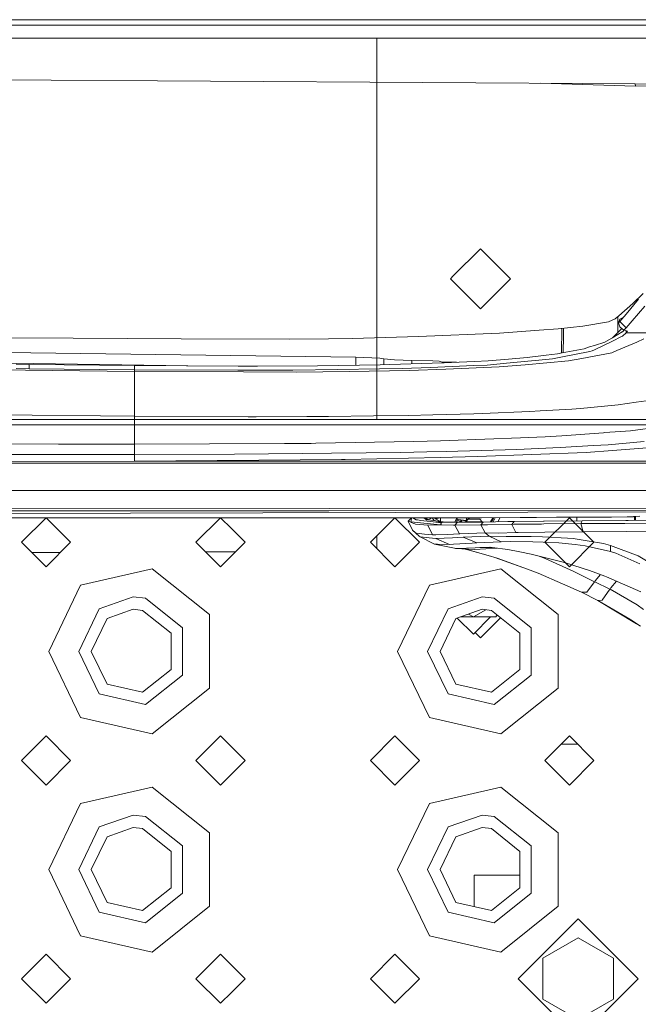
# Model space of a CAD drawing. Units: millimetres. Extents: x 835 to 10381, y -1568 to 1739.
# Drawn here: x 3305 to 3419, y -1131 to -950 of the extents above; entities that cross this region are included whole.
import ezdxf

# ---------------------------------------------------------------- set-up
doc = ezdxf.new("R2010")
doc.units = ezdxf.units.MM
doc.layers.add('1', color=7, linetype='Continuous', true_color=0xffffff)

msp = doc.modelspace()

# ---------------------------------------------------------------- linework, layer by layer
at = {"layer": '1', "color": 18, "linetype": 'Continuous', "lineweight": 13}
for p, q in [((2828.750027, -950.267494), (3449.049844, -950.267494)), ((2828.750027, -951.263666), (3449.049844, -951.263666)), ((3434.699906, -953.674912), (2840.099944, -953.674912)), ((3370.89981, -1023.54008), (3370.89981, -953.674912)), ((3370.89981, -1023.540199), (3370.89981, -953.674912)), ((3418.288022, -962.033033), (3297.418833, -961.240232)), ((3400.897597, -961.918967), (3418.293029, -962.473094)), ((3418.288022, -962.033033), (3431.203157, -962.151468)), ((3418.293029, -962.473094), (3418.288022, -962.033033)), ((3418.293029, -962.473094), (3431.203157, -962.151468)), ((3389.899863, -992.236614), (3384.899987, -997.236609)), ((3389.899863, -992.236614), (3384.899987, -997.236609)), ((3389.899863, -992.236614), (3395.399941, -997.736633)), ((3389.899863, -992.236614), (3395.399941, -997.736633)), ((3384.899987, -997.236609), (3384.399785, -997.736633)), ((3384.899987, -997.236609), (3384.399785, -997.736633)), ((3384.399785, -997.736633), (3384.899987, -998.236656)), ((3384.399785, -997.736633), (3384.899987, -998.236656)), ((3395.399941, -997.736633), (3389.899863, -1003.236592)), ((3395.399941, -997.736633), (3389.899863, -1003.236711)), ((3389.899863, -1003.236592), (3384.899987, -998.236656)), ((3389.899863, -1003.236711), (3384.899987, -998.236656)), ((3416.591913, -1004.213035), (3418.876916, -1001.48356)), ((3417.822152, -1002.29013), (3419.734568, -1000.455272)), ((3417.822152, -1002.29013), (3415.239602, -1004.573524)), ((3417.729408, -1005.462825), (3420.015842, -1002.789497)), ((3414.593965, -1005.114019), (3413.353473, -1005.627573)), ((3414.593965, -1005.114019), (3415.239602, -1004.573524)), ((3415.107281, -1004.684296), (3415.071732, -1007.58389)), ((3415.209562, -1005.837381), (3415.441066, -1005.164325)), ((3416.075811, -1004.82975), (3415.441066, -1005.164325)), ((3415.449649, -1005.577981), (3416.591913, -1004.213035)), ((3404.13335, -1006.924331), (3400.620729, -1007.175863)), ((3408.649474, -1006.444395), (3404.13335, -1006.924331)), ((3404.830176, -1006.850278), (3404.764505, -1011.365352)), ((3405.104345, -1006.821142), (3405.083925, -1008.227766)), ((3413.353473, -1005.627573), (3408.649474, -1006.444395)), ((3414.08165, -1008.559117), (3415.806232, -1006.860411)), ((3415.209562, -1005.837381), (3415.266544, -1005.777776)), ((3415.433198, -1006.580293), (3415.209562, -1005.837381)), ((3415.358096, -1005.677879), (3415.266544, -1005.777776)), ((3415.449649, -1005.577981), (3415.358096, -1005.677879)), ((3415.433198, -1006.580293), (3415.57911, -1006.689966)), ((3416.585237, -1006.742418), (3415.449649, -1005.577981)), ((3415.57911, -1006.689966), (3416.101724, -1007.082164)), ((3416.402131, -1006.941736), (3416.31034, -1007.040918)), ((3416.493922, -1006.842077), (3416.402131, -1006.941736)), ((3416.585237, -1006.742418), (3416.493922, -1006.842077)), ((3416.585237, -1006.742418), (3416.585475, -1006.742179)), ((3417.729408, -1005.462825), (3416.585475, -1006.742179)), ((3299.478054, -1008.546293), (3315.183401, -1008.643568)), ((3335.001707, -1008.737266), (3315.183401, -1008.643568)), ((3335.001707, -1008.737266), (3354.82052, -1008.798301)), ((3354.82052, -1008.798301), (3362.029582, -1008.752763)), ((3366.416961, -1008.681476), (3362.029582, -1008.752763)), ((3378.538638, -1008.357227), (3366.416961, -1008.681476)), ((3393.352777, -1007.696092), (3378.538638, -1008.357227)), ((3393.352777, -1007.696092), (3400.620729, -1007.175863)), ((3405.038968, -1011.312849), (3405.083925, -1008.227766)), ((3412.699252, -1009.373128), (3414.275914, -1008.444726)), ((3413.972169, -1009.223402), (3415.865451, -1008.303106)), ((3414.275914, -1008.444726), (3415.886909, -1007.496059)), ((3415.910751, -1008.261621), (3415.865451, -1008.303106)), ((3415.886909, -1007.496059), (3415.921003, -1007.464826)), ((3416.586429, -1007.643163), (3415.910751, -1008.261621)), ((3416.283458, -1007.131655), (3415.921003, -1007.464826)), ((3416.242152, -1007.114589), (3416.101724, -1007.082164)), ((3416.242152, -1007.114589), (3416.31034, -1007.040918)), ((3416.858464, -1007.36922), (3416.242152, -1007.114589)), ((3416.589999, -1007.258303), (3416.586429, -1007.643163)), ((3416.586429, -1007.643163), (3416.795522, -1007.433593)), ((3421.124488, -1007.684648), (3416.586429, -1007.643163)), ((3416.795522, -1007.433593), (3416.796384, -1007.343571)), ((3416.795522, -1007.433593), (3416.858464, -1007.36922)), ((3419.857055, -1008.783519), (3418.564588, -1009.344518)), ((3404.890329, -1011.341274), (3408.887416, -1010.576904)), ((3409.900218, -1010.256946), (3408.887416, -1010.576904)), ((3409.900218, -1010.256946), (3410.822898, -1009.965599)), ((3413.972169, -1009.223402), (3410.806209, -1010.762393)), ((3410.822898, -1009.965599), (3412.699252, -1009.373128)), ((3418.564588, -1009.344518), (3414.91583, -1010.928094)), ((3302.857877, -1011.238939), (3367.022783, -1012.144983)), ((3367.005378, -1013.135612), (3367.022783, -1012.144983)), ((3367.022783, -1012.144983), (3371.413022, -1012.335241)), ((3372.167379, -1012.44396), (3371.413022, -1012.335241)), ((3395.00168, -1012.465894), (3398.475677, -1012.186944)), ((3401.96088, -1011.760414), (3398.475677, -1012.186944)), ((3401.96088, -1011.760414), (3404.011995, -1011.509359)), ((3404.647857, -1012.125909), (3403.072625, -1012.442052)), ((3404.890329, -1011.341274), (3404.011995, -1011.509359)), ((3404.647857, -1012.125909), (3409.965783, -1011.058271)), ((3406.014472, -1012.80278), (3408.490449, -1012.347639)), ((3408.491164, -1012.347639), (3408.490449, -1012.347639)), ((3413.961679, -1011.342227), (3408.491164, -1012.347639)), ((3410.360605, -1010.978878), (3409.965783, -1011.058271)), ((3410.806209, -1010.762393), (3410.360605, -1010.978878)), ((3413.961679, -1011.342227), (3414.915591, -1010.928094)), ((3414.915591, -1010.928094), (3414.91583, -1010.928094)), ((3303.89271, -1013.250051), (3336.232098, -1013.706716)), ((3307.099819, -1014.256895), (3304.727077, -1014.189899)), ((3307.113886, -1013.458669), (3304.741144, -1013.391674)), ((3307.099819, -1014.256895), (3307.113886, -1013.458669)), ((3326.438665, -1013.666093), (3307.113886, -1013.458669)), ((3326.438665, -1013.666093), (3326.425791, -1014.46408)), ((3345.464259, -1013.74501), (3326.438665, -1013.666093)), ((3347.542554, -1013.753593), (3345.464259, -1013.74501)), ((3348.994285, -1013.746679), (3347.542554, -1013.753593)), ((3360.00374, -1013.693988), (3348.994285, -1013.746679)), ((3360.00374, -1013.693988), (3363.876373, -1013.633192)), ((3363.876373, -1013.633192), (3371.474057, -1013.513744)), ((3366.99772, -1013.584119), (3367.005378, -1013.135612)), ((3373.258144, -1013.485849), (3371.474057, -1013.513744)), ((3372.158067, -1013.503049), (3372.158557, -1013.446033)), ((3372.158557, -1013.446033), (3372.167379, -1012.44396)), ((3374.101669, -1012.641132), (3372.167379, -1012.44396)), ((3373.258144, -1013.485849), (3381.006986, -1013.245523)), ((3374.101669, -1012.641132), (3377.314359, -1012.739599)), ((3375.498325, -1014.228284), (3380.696088, -1014.010131)), ((3377.314359, -1012.739599), (3381.138593, -1012.771785)), ((3377.314359, -1013.360048), (3377.314359, -1012.739599)), ((3388.662845, -1013.675392), (3380.696088, -1014.010131)), ((3381.006986, -1013.245523), (3383.158714, -1013.178766)), ((3381.138593, -1012.771785), (3382.282048, -1012.867868)), ((3382.282048, -1012.867868), (3383.196227, -1013.176852)), ((3382.83228, -1013.053842), (3385.503541, -1013.059168)), ((3383.158714, -1013.178766), (3388.782054, -1012.891948)), ((3393.288165, -1013.921201), (3383.528024, -1014.306009)), ((3388.662845, -1013.675392), (3391.127139, -1013.571918)), ((3388.782054, -1012.891948), (3391.279727, -1012.764633)), ((3394.646674, -1013.239086), (3391.127139, -1013.571918)), ((3395.00168, -1012.465894), (3391.279727, -1012.764633)), ((3393.288165, -1013.921201), (3398.054391, -1013.5023)), ((3401.902944, -1012.552679), (3394.646674, -1013.239086)), ((3398.05606, -1013.502061), (3398.054391, -1013.5023)), ((3398.05606, -1013.502061), (3406.014472, -1012.80278)), ((3403.072625, -1012.442052), (3401.902944, -1012.552679)), ((3326.425791, -1014.769018), (3290.869474, -1014.332235)), ((3326.425791, -1014.46408), (3307.099819, -1014.256895)), ((3345.356017, -1014.504373), (3326.425791, -1014.46408)), ((3326.425791, -1014.769018), (3326.425791, -1014.46408)), ((3326.425791, -1014.769018), (3326.427698, -1015.559375)), ((3346.402675, -1014.8229), (3326.425791, -1014.769018)), ((3326.427698, -1015.559375), (3326.428652, -1017.448366)), ((3345.356017, -1014.504373), (3348.907024, -1014.512002)), ((3346.402675, -1014.8229), (3346.40339, -1014.8229)), ((3356.114179, -1014.849126), (3346.40339, -1014.8229)), ((3355.477124, -1014.526069), (3348.907024, -1014.512002)), ((3363.727123, -1014.403284), (3355.477124, -1014.526069)), ((3365.7749, -1014.718711), (3356.114179, -1014.849126)), ((3371.354133, -1014.290035), (3363.727123, -1014.403284)), ((3365.775615, -1014.718711), (3365.7749, -1014.718711)), ((3376.856118, -1014.568985), (3365.775615, -1014.718711)), ((3375.498325, -1014.228284), (3371.354133, -1014.290035)), ((3376.856118, -1014.568985), (3383.527547, -1014.306009)), ((3383.528024, -1014.306009), (3383.527547, -1014.306009)), ((3326.428652, -1017.448366), (3326.428652, -1017.450988)), ((3326.428652, -1017.450988), (3326.429129, -1018.470943)), ((3326.425791, -1022.965372), (3326.429129, -1018.470943)), ((3415.155441, -1020.868957), (3408.256561, -1021.522701)), ((3415.155441, -1020.868957), (3418.432742, -1020.399272)), ((3420.286447, -1020.133674), (3418.432742, -1020.399272)), ((3326.425791, -1022.965372), (3300.469875, -1022.706449)), ((3326.422691, -1025.622785), (3326.425791, -1022.965372)), ((3347.249776, -1023.04858), (3326.425791, -1022.965372)), ((3347.249776, -1023.04858), (3348.686248, -1023.048341)), ((3348.719865, -1023.048103), (3348.686248, -1023.048341)), ((3358.043462, -1023.012102), (3348.719865, -1023.048103)), ((3362.015992, -1022.996843), (3358.043462, -1023.012102)), ((3370.236427, -1022.893846), (3362.015992, -1022.996843)), ((3370.236427, -1022.893846), (3376.653701, -1022.813499)), ((3376.653701, -1022.813499), (3381.140739, -1022.703111)), ((3388.693839, -1022.517383), (3381.140739, -1022.703111)), ((3390.171796, -1022.458017), (3388.693839, -1022.517383)), ((3398.964673, -1022.105157), (3390.171796, -1022.458017)), ((3398.964673, -1022.105157), (3400.835305, -1021.987855)), ((3406.656057, -1021.623075), (3400.835305, -1021.987855)), ((3406.656057, -1021.623075), (3408.256561, -1021.522701)), ((2718.195571, -1023.54008), (3550.195707, -1023.54008)), ((2718.195571, -1024.540246), (3550.195707, -1024.540246)), ((3417.418271, -1025.604665), (3423.749715, -1024.737298)), ((3326.42293, -1025.892675), (3326.422691, -1025.622785)), ((3326.425076, -1028.095186), (3326.42293, -1025.892675)), ((3397.201329, -1026.905477), (3401.739866, -1026.731193)), ((3404.783994, -1026.512563), (3401.739866, -1026.731193)), ((3412.424117, -1025.963485), (3404.783994, -1026.512563)), ((3412.424117, -1025.963485), (3412.666589, -1025.946081)), ((3417.418271, -1025.604665), (3412.666589, -1025.946081)), ((3312.511206, -1028.057992), (3291.890383, -1027.924716)), ((3326.425076, -1028.095186), (3312.511206, -1028.057992)), ((3326.425076, -1028.095186), (3353.95816, -1027.948081)), ((3326.425076, -1028.095186), (3326.425076, -1029.97607)), ((3353.95816, -1027.948081), (3358.840257, -1027.922094)), ((3358.840257, -1027.922094), (3359.714061, -1027.905405)), ((3359.714061, -1027.905405), (3377.689153, -1027.561367)), ((3377.689153, -1027.561367), (3382.52309, -1027.46886)), ((3384.127885, -1027.407348), (3382.52309, -1027.46886)), ((3397.201329, -1026.905477), (3384.127885, -1027.407348)), ((3396.554738, -1029.065788), (3404.499561, -1028.654993)), ((3404.499561, -1028.654993), (3410.590917, -1028.340042)), ((3413.277417, -1028.201044), (3410.590917, -1028.340042)), ((3413.277417, -1028.201044), (3419.919044, -1027.56089)), ((3425.791532, -1028.361261), (3414.111644, -1029.213846)), ((3314.448595, -1029.981077), (3292.168379, -1029.96248)), ((3326.425076, -1029.97607), (3314.448595, -1029.981077)), ((3326.425076, -1029.97607), (3344.787627, -1029.927194)), ((3326.425076, -1029.97607), (3326.425076, -1031.184614)), ((3344.787627, -1029.927194), (3357.248098, -1029.801071)), ((3357.248098, -1029.801071), (3362.571269, -1029.747188)), ((3362.571269, -1029.747188), (3375.28041, -1029.61868)), ((3375.28041, -1029.61868), (3380.027562, -1029.495418)), ((3380.027562, -1029.495418), (3383.584768, -1029.402912)), ((3382.489711, -1030.495346), (3389.356166, -1030.351579)), ((3383.584768, -1029.402912), (3396.554738, -1029.065788)), ((3389.356166, -1030.351579), (3399.323493, -1029.958904)), ((3399.323493, -1029.958904), (3409.28486, -1029.566228)), ((3414.111644, -1029.213846), (3409.28486, -1029.566228)), ((2718.195571, -1031.540215), (3550.195707, -1031.540215)), ((3326.425076, -1031.184614), (3292.500257, -1031.251371)), ((3364.405423, -1030.865133), (3326.425076, -1031.184614)), ((3326.425076, -1031.184614), (3533.597022, -1031.242788)), ((3365.081817, -1030.859411), (3364.405423, -1030.865133)), ((3382.489711, -1030.495346), (3365.081817, -1030.859411)), ((3344.195498, -1036.539972), (3294.195546, -1036.539972)), ((3344.195498, -1036.540091), (3294.195546, -1036.540091)), ((3344.195498, -1036.539972), (3454.195632, -1036.539972)), ((3344.195498, -1036.540091), (3454.195632, -1036.540091)), ((2974.538326, -1041.51386), (3517.36477, -1040.248096)), ((3184.790134, -1039.709747), (3478.09127, -1039.978445)), ((3251.799107, -1040.404022), (3517.365247, -1040.173233)), ((3251.818895, -1040.320575), (3523.074418, -1040.164411)), ((3417.940885, -1041.320264), (3419.112712, -1041.292369)), ((2988.033295, -1041.536748), (3390.054733, -1041.544855)), ((3310.195578, -1041.539967), (3305.695666, -1046.040118)), ((3310.195578, -1041.540086), (3305.695666, -1046.039999)), ((3314.695491, -1046.040118), (3310.195578, -1041.539967)), ((3314.695491, -1046.039999), (3310.195578, -1041.540086)), ((3342.195643, -1041.539967), (3337.695493, -1046.040118)), ((3342.195643, -1041.540086), (3337.695493, -1046.039999)), ((3344.195498, -1043.540061), (3342.195643, -1041.539967)), ((3344.195498, -1043.539941), (3342.195643, -1041.540086)), ((3374.195708, -1041.539967), (3369.695557, -1046.040118)), ((3374.195708, -1041.540086), (3369.695557, -1046.039999)), ((3378.69562, -1046.040118), (3374.195708, -1041.539967)), ((3378.69562, -1046.039999), (3374.195708, -1041.540086)), ((3377.206272, -1041.544596), (3376.650363, -1042.17428)), ((3376.650363, -1042.17428), (3377.40162, -1043.854415)), ((3377.194434, -1042.391717), (3376.650363, -1042.17428)), ((3377.183229, -1042.193353), (3377.125531, -1042.294919)), ((3378.904849, -1042.480648), (3377.125531, -1042.294919)), ((3377.209932, -1042.397916), (3377.125531, -1042.294919)), ((3377.183229, -1042.193353), (3377.247565, -1041.544596)), ((3377.194434, -1042.391717), (3377.193663, -1042.378063)), ((3377.209932, -1042.397916), (3377.194434, -1042.391717)), ((3377.988607, -1042.709053), (3377.209932, -1042.397916)), ((3377.244564, -1041.574856), (3377.230308, -1041.544596)), ((3377.456928, -1041.544601), (3378.059417, -1041.928232)), ((3380.212575, -1042.888582), (3377.988607, -1042.709053)), ((3378.059417, -1041.928232), (3378.305703, -1041.956842)), ((3378.305703, -1041.956842), (3378.963739, -1042.033374)), ((3378.904849, -1042.480648), (3382.547647, -1042.860925)), ((3378.963739, -1042.033374), (3381.200343, -1042.293251)), ((3379.507949, -1041.544642), (3379.999906, -1041.911781)), ((3380.052831, -1041.544653), (3379.812246, -1041.771733)), ((3379.909198, -1041.680224), (3379.948105, -1041.873123)), ((3379.941219, -1041.649999), (3380.209714, -1041.937141)), ((3380.118161, -1041.926086), (3379.999906, -1041.911781)), ((3380.118161, -1041.926086), (3380.321532, -1041.950643)), ((3380.212575, -1042.888582), (3382.547647, -1042.860925)), ((3380.212575, -1042.888582), (3381.084472, -1044.686019)), ((3381.004602, -1041.58777), (3380.220786, -1041.938478)), ((3380.321532, -1041.950643), (3383.047134, -1042.280138)), ((3381.004602, -1041.58777), (3381.010862, -1041.544672)), ((3381.406099, -1042.077005), (3381.004602, -1041.58777)), ((3381.200343, -1042.293251), (3382.698089, -1042.513072)), ((3381.200343, -1042.293251), (3383.042127, -1042.360723)), ((3381.200343, -1042.293251), (3382.698089, -1042.513072)), ((3381.397778, -1042.080749), (3381.406099, -1042.077005)), ((3381.406099, -1042.077005), (3381.459755, -1042.088241)), ((3381.631404, -1041.750371), (3381.445594, -1041.544681)), ((3381.631404, -1041.750371), (3382.467682, -1041.544702)), ((3382.41686, -1042.203945), (3381.631404, -1041.750371)), ((3382.523112, -1042.216789), (3382.567991, -1041.544704)), ((3382.547647, -1042.860925), (3382.547885, -1042.860925)), ((3382.547885, -1042.860925), (3382.698089, -1042.513072)), ((3382.547885, -1042.860925), (3382.704049, -1042.86021)), ((3382.698089, -1042.513072), (3383.042127, -1042.360723)), ((3382.704049, -1042.86021), (3382.698089, -1042.513072)), ((3382.704049, -1042.86021), (3382.698089, -1042.513072)), ((3384.967595, -1042.889774), (3382.704049, -1042.86021)), ((3383.042127, -1042.360723), (3385.645181, -1042.388141)), ((3383.047134, -1042.280138), (3385.697156, -1042.364538)), ((3384.967595, -1042.889774), (3385.1538, -1042.895019)), ((3385.1538, -1042.895019), (3385.645181, -1042.388141)), ((3385.1538, -1042.895019), (3389.923126, -1042.863309)), ((3386.057645, -1044.508398), (3385.1538, -1042.895019)), ((3385.210311, -1042.349032), (3385.563522, -1041.544764)), ((3385.210311, -1042.349032), (3385.563522, -1041.544764)), ((3385.565357, -1042.36034), (3385.60118, -1041.544765)), ((3385.580989, -1042.004444), (3386.461288, -1042.299449)), ((3385.588029, -1041.844169), (3386.219054, -1041.943729)), ((3385.645181, -1042.388141), (3390.404731, -1042.340219)), ((3385.697156, -1042.364538), (3388.162214, -1042.362798)), ((3386.219054, -1041.943729), (3386.295348, -1041.942775)), ((3386.219054, -1041.943729), (3386.468802, -1042.301664)), ((3386.219054, -1041.943729), (3387.259898, -1042.191852)), ((3387.280261, -1042.030253), (3386.295348, -1041.942775)), ((3386.679792, -1042.363844), (3386.461288, -1042.299449)), ((3387.1773, -1042.363493), (3387.182981, -1042.296112)), ((3387.182981, -1042.296112), (3387.615949, -1041.796148)), ((3388.698369, -1042.296112), (3387.182981, -1042.296112)), ((3387.257621, -1042.209922), (3387.341433, -1041.5448)), ((3387.280919, -1042.183019), (3387.351627, -1041.5448)), ((3387.448341, -1041.796148), (3387.615949, -1041.796148)), ((3387.467182, -1041.967934), (3387.448341, -1041.796148)), ((3388.698369, -1041.796148), (3387.615949, -1041.796148)), ((3387.622465, -1041.796148), (3387.777509, -1041.544809)), ((3387.699123, -1041.796148), (3387.708217, -1041.780651)), ((3387.708217, -1041.780651), (3387.846806, -1041.54481)), ((3389.781028, -1041.796148), (3388.698369, -1041.796148)), ((3390.213996, -1042.296112), (3388.698369, -1042.296112)), ((3390.213996, -1042.296112), (3389.781028, -1041.796148)), ((3389.923126, -1042.863309), (3390.404731, -1042.340219)), ((3389.923126, -1042.863309), (3391.202241, -1042.835414)), ((3390.739709, -1044.32863), (3389.923126, -1042.863309)), ((3397.166759, -1041.533411), (3390.054733, -1041.544855)), ((3390.211734, -1042.342162), (3390.213996, -1042.296112)), ((3390.404731, -1042.340219), (3394.895107, -1042.266309)), ((3395.616561, -1042.76675), (3391.202241, -1042.835414)), ((3392.161876, -1041.543186), (3391.70341, -1042.318843)), ((3392.20503, -1041.804254), (3391.926159, -1042.315177)), ((3392.162895, -1041.541462), (3392.161876, -1041.543186)), ((3392.20503, -1041.804254), (3392.348434, -1041.541164)), ((3392.21847, -1042.310366), (3392.590021, -1041.540775)), ((3393.088185, -1042.29605), (3393.477452, -1041.539347)), ((3394.895107, -1042.266309), (3396.058112, -1042.248428)), ((3395.616561, -1042.76675), (3396.058112, -1042.248428)), ((3395.616561, -1042.76675), (3396.091729, -1042.760551)), ((3395.616561, -1042.76675), (3396.40072, -1044.287145)), ((3396.058112, -1042.248428), (3401.429206, -1042.178094)), ((3401.086837, -1042.701423), (3396.091729, -1042.760551)), ((3397.166759, -1041.533411), (3400.152951, -1041.487634)), ((3400.152951, -1041.487634), (3403.834611, -1041.454494)), ((3401.484042, -1042.696655), (3401.086837, -1042.701423)), ((3401.572257, -1042.176187), (3401.429206, -1042.178094)), ((3408.283263, -1042.636335), (3401.484042, -1042.696655)), ((3408.563644, -1042.107999), (3401.572257, -1042.176187)), ((3406.195534, -1041.539967), (3401.695622, -1046.040118)), ((3406.195534, -1041.540086), (3401.695622, -1046.039999)), ((3403.834611, -1041.454494), (3409.420043, -1041.433513)), ((3410.695685, -1046.040118), (3406.195534, -1041.539967)), ((3410.695685, -1046.039999), (3406.195534, -1041.540086)), ((3407.576591, -1041.440438), (3407.576591, -1042.117626)), ((3408.283263, -1042.636335), (3408.563644, -1042.107999)), ((3408.283263, -1042.636335), (3415.077001, -1042.586982)), ((3408.283263, -1042.636335), (3408.747464, -1044.107378)), ((3408.563644, -1042.107999), (3416.546613, -1042.053401)), ((3409.420043, -1041.433513), (3413.941413, -1041.425169)), ((3413.941413, -1041.425169), (3416.771203, -1041.412532)), ((3416.374236, -1042.581022), (3415.077001, -1042.586982)), ((3425.024062, -1042.541444), (3416.374236, -1042.581022)), ((3416.971236, -1042.05054), (3416.546613, -1042.053401)), ((3416.771203, -1041.412532), (3417.942792, -1041.391075)), ((3425.133497, -1042.011678), (3416.971236, -1042.05054)), ((3417.942792, -1041.391075), (3417.940885, -1041.320264)), ((3417.942792, -1041.391075), (3417.942687, -1041.320221)), ((3418.142666, -1042.044963), (3418.141414, -1041.315491)), ((3418.342991, -1042.044009), (3418.341719, -1041.310723)), ((3346.695555, -1046.039999), (3344.195498, -1043.539941)), ((3346.695555, -1046.040118), (3344.195498, -1043.540061)), ((3370.89981, -1044.83581), (3370.89981, -1047.244251)), ((3370.89981, -1044.835865), (3370.89981, -1047.244306)), ((3377.935678, -1044.234216), (3377.40162, -1043.854415)), ((3378.66047, -1044.927061), (3377.40162, -1043.854415)), ((3378.176957, -1044.405878), (3377.935678, -1044.234216)), ((3379.647285, -1044.547498), (3378.176957, -1044.405878)), ((3379.647285, -1044.547498), (3381.084472, -1044.686019)), ((3381.084472, -1044.686019), (3381.682426, -1044.688165)), ((3383.841068, -1044.599473), (3381.682426, -1044.688165)), ((3383.841068, -1044.599473), (3386.057645, -1044.508398)), ((3386.124879, -1044.504583), (3386.057645, -1044.508398)), ((3390.739709, -1044.32863), (3386.124879, -1044.504583)), ((3390.739709, -1044.32863), (3393.153936, -1044.350564)), ((3391.505986, -1044.929922), (3390.739709, -1044.32863)), ((3393.153936, -1044.350564), (3396.40072, -1044.287145)), ((3396.40072, -1044.287145), (3396.778136, -1044.279993)), ((3401.672632, -1044.186056), (3396.778136, -1044.279993)), ((3408.461839, -1044.110477), (3401.672632, -1044.186056)), ((3408.461839, -1044.110477), (3408.747464, -1044.107378)), ((3408.747464, -1044.107378), (3416.645557, -1044.055164)), ((3425.198823, -1044.015348), (3416.645557, -1044.055164)), ((3310.195578, -1050.540149), (3305.695666, -1046.039999)), ((3310.195578, -1050.54003), (3305.695666, -1046.040118)), ((3314.695491, -1046.039999), (3310.195578, -1050.540149)), ((3314.695491, -1046.040118), (3310.195578, -1050.54003)), ((3342.195643, -1050.540149), (3337.695493, -1046.039999)), ((3342.195643, -1050.54003), (3337.695493, -1046.040118)), ((3344.195498, -1048.540056), (3346.695555, -1046.039999)), ((3344.195498, -1048.539937), (3346.695555, -1046.040118)), ((3374.195708, -1050.540149), (3369.695557, -1046.039999)), ((3374.195708, -1050.54003), (3369.695557, -1046.040118)), ((3378.69562, -1046.039999), (3374.195708, -1050.540149)), ((3378.69562, -1046.040118), (3374.195708, -1050.54003)), ((3378.66047, -1044.927061), (3378.82188, -1045.071304)), ((3378.82188, -1045.071304), (3380.446941, -1045.218647)), ((3381.429225, -1046.393096), (3378.82188, -1045.071304)), ((3381.667644, -1045.329273), (3380.446941, -1045.218647)), ((3382.029086, -1046.405971), (3381.429225, -1046.393096)), ((3385.106117, -1047.142446), (3381.429225, -1046.393096)), ((3384.738475, -1045.209587), (3381.667644, -1045.329273)), ((3381.667644, -1045.329273), (3384.221345, -1046.452224)), ((3384.221345, -1046.452224), (3382.029086, -1046.405971)), ((3384.907752, -1046.423852), (3384.221345, -1046.452224)), ((3386.720449, -1045.132339), (3384.738475, -1045.209587)), ((3384.907752, -1046.423852), (3388.331205, -1046.227872)), ((3391.505986, -1044.929922), (3386.720449, -1045.132339)), ((3386.720449, -1045.132339), (3389.227182, -1046.176612)), ((3389.227182, -1046.176612), (3388.331205, -1046.227872)), ((3393.695146, -1045.953214), (3389.227182, -1046.176612)), ((3391.505986, -1044.929922), (3393.695146, -1045.953214)), ((3394.613534, -1044.974029), (3391.505986, -1044.929922)), ((3395.370036, -1045.909584), (3393.695146, -1045.953214)), ((3394.613534, -1044.974029), (3397.558719, -1044.965208)), ((3399.02547, -1045.006931), (3394.613534, -1044.974029)), ((3395.370036, -1045.909584), (3399.466783, -1045.939147)), ((3398.97278, -1044.960916), (3397.558719, -1044.965208)), ((3401.239425, -1045.037925), (3398.97278, -1044.960916)), ((3399.212867, -1045.009553), (3399.02547, -1045.006931)), ((3401.239425, -1045.037925), (3399.212867, -1045.009553)), ((3401.408702, -1046.026886), (3399.466783, -1045.939147)), ((3405.861169, -1045.278251), (3401.239425, -1045.037925)), ((3404.26901, -1046.156108), (3401.408702, -1046.026886)), ((3406.195534, -1050.540149), (3401.695622, -1046.039999)), ((3406.195534, -1050.54003), (3401.695622, -1046.040118)), ((3407.259256, -1046.48608), (3404.26901, -1046.156108)), ((3406.873018, -1045.330942), (3405.861169, -1045.278251)), ((3410.695685, -1046.039999), (3406.195534, -1050.540149)), ((3410.695685, -1046.040118), (3406.195534, -1050.54003)), ((3409.425765, -1045.761049), (3406.873018, -1045.330942)), ((3409.074575, -1046.686113), (3407.259256, -1046.48608)), ((3413.70967, -1047.737539), (3409.074575, -1046.686113)), ((3412.432224, -1046.267927), (3409.425765, -1045.761049)), ((3413.731843, -1046.619356), (3412.432224, -1046.267927)), ((3413.731843, -1046.619356), (3413.70967, -1047.737539)), ((3418.796569, -1048.565328), (3413.731843, -1046.619356)), ((3307.58948, -1047.933932), (3312.823004, -1047.912604)), ((3307.589536, -1047.933969), (3312.822946, -1047.912643)), ((3339.459521, -1047.804053), (3344.953845, -1047.781662)), ((3339.459593, -1047.804099), (3344.953843, -1047.781711)), ((3385.106117, -1047.142446), (3385.285646, -1047.183454)), ((3385.647565, -1047.169149), (3385.285646, -1047.183454)), ((3385.285646, -1047.183454), (3388.85811, -1047.379196)), ((3388.907939, -1047.041118), (3385.647565, -1047.169149)), ((3386.824729, -1047.267783), (3388.070613, -1047.552288)), ((3391.270429, -1048.484027), (3387.409605, -1047.401343)), ((3389.569551, -1047.988832), (3388.070613, -1047.552288)), ((3392.876118, -1047.131198), (3388.85811, -1047.379196)), ((3389.775306, -1046.979129), (3388.907939, -1047.041118)), ((3391.270429, -1048.484027), (3389.569551, -1047.988832)), ((3391.616374, -1046.975553), (3389.775306, -1046.979129)), ((3392.507812, -1047.084336), (3389.775306, -1046.979129)), ((3392.967969, -1048.978269), (3391.270429, -1048.484027)), ((3391.616374, -1046.975553), (3391.652137, -1046.975553)), ((3392.038852, -1047.024667), (3391.652137, -1046.975553)), ((3394.877702, -1047.385871), (3392.038852, -1047.024667)), ((3394.877702, -1047.385871), (3397.116452, -1047.818601)), ((3399.199277, -1048.221052), (3397.116452, -1047.818601)), ((3404.557735, -1049.596488), (3399.199277, -1048.221052)), ((3414.727479, -1048.06751), (3413.70967, -1047.737539)), ((3416.906148, -1049.039781), (3414.727479, -1048.06751)), ((3342.195643, -1050.54003), (3344.195498, -1048.539937)), ((3342.195643, -1050.540149), (3344.195498, -1048.540056)), ((3398.523122, -1050.984323), (3392.519835, -1048.847794)), ((3398.523122, -1050.984323), (3392.967969, -1048.978269)), ((3400.78323, -1048.627629), (3400.845319, -1048.65545)), ((3401.848108, -1049.105108), (3400.845319, -1048.65545)), ((3406.860143, -1051.352203), (3401.848108, -1049.105108)), ((3405.496866, -1049.83753), (3404.557735, -1049.596488)), ((3409.859687, -1051.233232), (3405.496866, -1049.83753)), ((3419.092923, -1050.015628), (3416.906148, -1049.039781)), ((3420.318633, -1049.450576), (3418.796569, -1048.565328)), ((3316.531552, -1053.921759), (3329.644574, -1050.928652)), ((3316.531552, -1053.92164), (3329.644574, -1050.928771)), ((3329.644574, -1050.928652), (3340.160502, -1059.314787)), ((3329.644574, -1050.928771), (3340.160502, -1059.314907)), ((3380.531443, -1053.921759), (3393.644704, -1050.928652)), ((3380.531443, -1053.92164), (3393.644704, -1050.928771)), ((3393.644704, -1050.928652), (3404.160632, -1059.314787)), ((3393.644704, -1050.928771), (3404.160632, -1059.314907)), ((3400.497228, -1051.697195), (3398.523122, -1050.984323)), ((3400.497228, -1051.697195), (3404.943973, -1053.673685)), ((3406.860143, -1051.352203), (3410.82266, -1053.274572)), ((3409.859687, -1051.233232), (3412.672073, -1052.2663)), ((3411.892578, -1051.97997), (3410.938293, -1053.124368)), ((3316.531552, -1053.92164), (3310.695542, -1066.039979)), ((3316.531552, -1053.921759), (3310.695542, -1066.040099)), ((3380.531443, -1053.92164), (3374.695672, -1066.039979)), ((3380.531443, -1053.921759), (3374.695672, -1066.040099)), ((3404.943973, -1053.673685), (3408.426791, -1055.221498)), ((3409.378082, -1055.220068), (3410.82266, -1053.274572)), ((3410.82266, -1053.274572), (3410.837919, -1053.281963)), ((3410.938293, -1053.124368), (3410.837919, -1053.281963)), ((3410.837919, -1053.281963), (3413.629085, -1054.643333)), ((3413.008004, -1052.389801), (3412.672073, -1052.2663)), ((3419.302732, -1055.113256), (3413.008004, -1052.389801)), ((3413.793832, -1054.424703), (3414.814468, -1053.171379)), ((3409.378082, -1055.220068), (3408.426791, -1055.221498)), ((3408.426791, -1055.221498), (3411.384135, -1056.73188)), ((3412.191659, -1056.654871), (3413.629085, -1054.643333)), ((3413.629085, -1054.643333), (3413.649112, -1054.653108)), ((3413.793832, -1054.424703), (3413.649112, -1054.653108)), ((3413.649112, -1054.653108), (3418.648034, -1057.542264)), ((3326.195611, -1056.039989), (3319.960727, -1058.221757)), ((3326.195611, -1056.040108), (3319.960727, -1058.221877)), ((3326.195611, -1056.039989), (3328.420771, -1056.290805)), ((3326.195611, -1056.040108), (3328.420771, -1056.290925)), ((3328.420771, -1056.290805), (3335.20521, -1061.701238)), ((3328.420771, -1056.290925), (3335.20521, -1061.701357)), ((3390.195502, -1056.039989), (3383.960618, -1058.221757)), ((3390.195502, -1056.040108), (3383.960618, -1058.221877)), ((3390.195502, -1056.039989), (3392.420901, -1056.290805)), ((3390.195502, -1056.040108), (3392.420901, -1056.290925)), ((3392.420901, -1056.290805), (3399.20534, -1061.701238)), ((3392.420901, -1056.290925), (3399.20534, -1061.701357)), ((3411.384135, -1056.73188), (3412.191659, -1056.654871)), ((3411.384135, -1056.73188), (3417.277843, -1060.165823)), ((3411.384135, -1056.73188), (3418.517252, -1060.970077)), ((3319.960727, -1058.221757), (3316.19562, -1066.039979)), ((3319.960727, -1058.221877), (3316.19562, -1066.040099)), ((3326.195611, -1058.340013), (3321.394814, -1060.01991)), ((3326.195611, -1058.340132), (3321.394814, -1060.02003)), ((3326.195611, -1058.340013), (3327.908887, -1058.533132)), ((3326.195611, -1058.340132), (3327.908887, -1058.533251)), ((3327.908887, -1058.533132), (3333.133115, -1062.699258)), ((3327.908887, -1058.533251), (3333.133115, -1062.699139)), ((3340.160502, -1066.040099), (3340.160502, -1059.314787)), ((3340.160502, -1066.039979), (3340.160502, -1059.314907)), ((3383.960618, -1058.221757), (3380.195512, -1066.039979)), ((3383.960618, -1058.221877), (3380.195512, -1066.040099)), ((3390.195502, -1058.340013), (3385.394706, -1060.01991)), ((3390.195502, -1058.340132), (3385.394706, -1060.02003)), ((3387.688282, -1059.217341), (3388.579978, -1059.732139)), ((3387.688319, -1059.217447), (3388.579978, -1059.732258)), ((3388.579978, -1059.732139), (3390.861262, -1058.415046)), ((3388.579978, -1059.732258), (3390.861135, -1058.415151)), ((3390.195502, -1058.340013), (3391.909016, -1058.533132)), ((3390.195502, -1058.340132), (3391.909016, -1058.533251)), ((3391.909016, -1058.533132), (3397.133006, -1062.699258)), ((3391.909016, -1058.533251), (3397.133006, -1062.699139)), ((3404.160632, -1066.040099), (3404.160632, -1059.314787)), ((3404.160632, -1066.039979), (3404.160632, -1059.314907)), ((3418.648034, -1057.542264), (3419.774801, -1058.372915)), ((3318.495644, -1066.039979), (3321.394814, -1060.01991)), ((3318.495644, -1066.040099), (3321.394814, -1060.02003)), ((3382.495536, -1066.039979), (3385.394706, -1060.01991)), ((3382.495536, -1066.040099), (3385.394706, -1060.02003)), ((3385.620069, -1059.941051), (3388.579978, -1062.90096)), ((3385.620194, -1059.941126), (3388.579978, -1062.900841)), ((3386.217096, -1059.732139), (3388.579978, -1059.732139)), ((3386.217096, -1059.732258), (3388.579978, -1059.732258)), ((3388.579978, -1059.732139), (3392.704381, -1059.732139)), ((3388.579978, -1062.90096), (3391.748726, -1059.732139)), ((3388.579978, -1059.732258), (3392.704381, -1059.732258)), ((3388.579978, -1062.900841), (3391.748561, -1059.732258)), ((3393.585972, -1059.870503), (3389.899863, -1063.556612)), ((3393.586015, -1059.870579), (3389.899863, -1063.556731)), ((3392.704381, -1059.732139), (3392.927619, -1059.345467)), ((3392.704381, -1059.732258), (3392.927627, -1059.345546)), ((3417.277843, -1060.165823), (3417.352229, -1060.213029)), ((3417.464525, -1060.284317), (3417.352229, -1060.213029)), ((3417.464525, -1060.284317), (3419.261962, -1061.45519)), ((3333.133115, -1069.381058), (3333.133115, -1062.699139)), ((3333.133115, -1069.380939), (3333.133115, -1062.699258)), ((3335.20521, -1070.378959), (3335.20521, -1061.701238)), ((3335.20521, -1070.37884), (3335.20521, -1061.701357)), ((3389.899863, -1063.556731), (3388.911999, -1062.56882)), ((3389.899863, -1063.556612), (3388.912091, -1062.56884)), ((3397.133006, -1069.381058), (3397.133006, -1062.699139)), ((3397.133006, -1069.380939), (3397.133006, -1062.699258)), ((3399.20534, -1070.378959), (3399.20534, -1061.701238)), ((3399.20534, -1070.37884), (3399.20534, -1061.701357)), ((3310.695542, -1066.039979), (3316.531552, -1078.158557)), ((3310.695542, -1066.040099), (3316.531552, -1078.158438)), ((3316.19562, -1066.039979), (3319.960727, -1073.85844)), ((3316.19562, -1066.040099), (3319.960727, -1073.858321)), ((3318.495644, -1066.039979), (3321.394814, -1072.060287)), ((3318.495644, -1066.040099), (3321.394814, -1072.060168)), ((3340.160502, -1072.765291), (3340.160502, -1066.039979)), ((3340.160502, -1072.765172), (3340.160502, -1066.040099)), ((3374.695672, -1066.039979), (3380.531443, -1078.158557)), ((3374.695672, -1066.040099), (3380.531443, -1078.158438)), ((3380.195512, -1066.039979), (3383.960618, -1073.85844)), ((3380.195512, -1066.040099), (3383.960618, -1073.858321)), ((3382.495536, -1066.039979), (3385.394706, -1072.060287)), ((3382.495536, -1066.040099), (3385.394706, -1072.060168)), ((3404.160632, -1072.765291), (3404.160632, -1066.039979)), ((3404.160632, -1072.765172), (3404.160632, -1066.040099)), ((3327.908887, -1073.547065), (3333.133115, -1069.380939)), ((3327.908887, -1073.546946), (3333.133115, -1069.381058)), ((3391.909016, -1073.547065), (3397.133006, -1069.380939)), ((3391.909016, -1073.546946), (3397.133006, -1069.381058)), ((3335.20521, -1070.37884), (3328.420771, -1075.789273)), ((3335.20521, -1070.378959), (3328.420771, -1075.789392)), ((3399.20534, -1070.37884), (3392.420901, -1075.789273)), ((3399.20534, -1070.378959), (3392.420901, -1075.789392)), ((3321.394814, -1072.060168), (3327.908887, -1073.546946)), ((3321.394814, -1072.060287), (3327.908887, -1073.547065)), ((3340.160502, -1072.765172), (3329.644574, -1081.151545)), ((3340.160502, -1072.765291), (3329.644574, -1081.151426)), ((3385.394706, -1072.060168), (3391.909016, -1073.546946)), ((3385.394706, -1072.060287), (3391.909016, -1073.547065)), ((3404.160632, -1072.765172), (3393.644704, -1081.151545)), ((3404.160632, -1072.765291), (3393.644704, -1081.151426)), ((3319.960727, -1073.858321), (3328.420771, -1075.789273)), ((3319.960727, -1073.85844), (3328.420771, -1075.789392)), ((3383.960618, -1073.858321), (3392.420901, -1075.789273)), ((3383.960618, -1073.85844), (3392.420901, -1075.789392)), ((3316.531552, -1078.158438), (3329.644574, -1081.151545)), ((3316.531552, -1078.158557), (3329.644574, -1081.151426)), ((3380.531443, -1078.158438), (3393.644704, -1081.151545)), ((3380.531443, -1078.158557), (3393.644704, -1081.151426)), ((3310.195578, -1081.540048), (3305.695666, -1086.03996)), ((3310.195578, -1081.540167), (3305.695666, -1086.04008)), ((3314.695491, -1086.03996), (3310.195578, -1081.540048)), ((3314.695491, -1086.04008), (3310.195578, -1081.540167)), ((3342.195643, -1081.540048), (3337.695493, -1086.03996)), ((3342.195643, -1081.540167), (3337.695493, -1086.04008)), ((3344.195498, -1083.540142), (3342.195643, -1081.540048)), ((3344.195498, -1083.540022), (3342.195643, -1081.540167)), ((3374.195708, -1081.540048), (3369.695557, -1086.03996)), ((3374.195708, -1081.540167), (3369.695557, -1086.04008)), ((3378.69562, -1086.03996), (3374.195708, -1081.540048)), ((3378.69562, -1086.04008), (3374.195708, -1081.540167)), ((3406.195534, -1081.540048), (3401.695622, -1086.03996)), ((3406.195534, -1081.540167), (3401.695622, -1086.04008)), ((3410.695685, -1086.03996), (3406.195534, -1081.540048)), ((3410.695685, -1086.04008), (3406.195534, -1081.540167)), ((3346.695555, -1086.04008), (3344.195498, -1083.540022)), ((3346.695555, -1086.03996), (3344.195498, -1083.540142)), ((3407.695505, -1083.039939), (3404.695643, -1083.039939)), ((3407.695267, -1083.03982), (3404.695882, -1083.03982)), ((3310.195578, -1090.540111), (3305.695666, -1086.03996)), ((3310.195578, -1090.539992), (3305.695666, -1086.04008)), ((3314.695491, -1086.03996), (3310.195578, -1090.540111)), ((3314.695491, -1086.04008), (3310.195578, -1090.539992)), ((3342.195643, -1090.540111), (3337.695493, -1086.03996)), ((3342.195643, -1090.539992), (3337.695493, -1086.04008)), ((3344.195498, -1088.540018), (3346.695555, -1086.03996)), ((3344.195498, -1088.540137), (3346.695555, -1086.04008)), ((3374.195708, -1090.540111), (3369.695557, -1086.03996)), ((3374.195708, -1090.539992), (3369.695557, -1086.04008)), ((3378.69562, -1086.03996), (3374.195708, -1090.540111)), ((3378.69562, -1086.04008), (3374.195708, -1090.539992)), ((3406.195534, -1090.540111), (3401.695622, -1086.03996)), ((3406.195534, -1090.539992), (3401.695622, -1086.04008)), ((3410.695685, -1086.03996), (3406.195534, -1090.540111)), ((3410.695685, -1086.04008), (3406.195534, -1090.539992)), ((3342.195643, -1090.540111), (3344.195498, -1088.540018)), ((3342.195643, -1090.539992), (3344.195498, -1088.540137)), ((3316.531552, -1093.921721), (3329.644574, -1090.928614)), ((3316.531552, -1093.921602), (3329.644574, -1090.928733)), ((3329.644574, -1090.928614), (3340.160502, -1099.314749)), ((3329.644574, -1090.928733), (3340.160502, -1099.314868)), ((3380.531443, -1093.921721), (3393.644704, -1090.928614)), ((3380.531443, -1093.921602), (3393.644704, -1090.928733)), ((3393.644704, -1090.928614), (3404.160632, -1099.314749)), ((3393.644704, -1090.928733), (3404.160632, -1099.314868)), ((3316.531552, -1093.921602), (3310.695542, -1106.039941)), ((3316.531552, -1093.921721), (3310.695542, -1106.040061)), ((3380.531443, -1093.921602), (3374.695672, -1106.039941)), ((3380.531443, -1093.921721), (3374.695672, -1106.040061)), ((3326.195611, -1096.04007), (3319.960727, -1098.221838)), ((3326.195611, -1096.040189), (3319.960727, -1098.221719)), ((3326.195611, -1096.04007), (3328.420771, -1096.290886)), ((3326.195611, -1096.040189), (3328.420771, -1096.290767)), ((3328.420771, -1096.290767), (3335.20521, -1101.7012)), ((3328.420771, -1096.290886), (3335.20521, -1101.701319)), ((3390.195502, -1096.04007), (3383.960618, -1098.221838)), ((3390.195502, -1096.040189), (3383.960618, -1098.221719)), ((3390.195502, -1096.04007), (3392.420901, -1096.290886)), ((3390.195502, -1096.040189), (3392.420901, -1096.290767)), ((3392.420901, -1096.290767), (3399.20534, -1101.7012)), ((3392.420901, -1096.290886), (3399.20534, -1101.701319)), ((3319.960727, -1098.221719), (3316.19562, -1106.04018)), ((3319.960727, -1098.221838), (3316.19562, -1106.040061)), ((3326.195611, -1098.339975), (3321.394814, -1100.019872)), ((3326.195611, -1098.340094), (3321.394814, -1100.019991)), ((3326.195611, -1098.339975), (3327.908887, -1098.533094)), ((3326.195611, -1098.340094), (3327.908887, -1098.533213)), ((3327.908887, -1098.533094), (3333.133115, -1102.69922)), ((3327.908887, -1098.533213), (3333.133115, -1102.699101)), ((3383.960618, -1098.221719), (3380.195512, -1106.04018)), ((3383.960618, -1098.221838), (3380.195512, -1106.040061)), ((3390.195502, -1098.339975), (3385.394706, -1100.019872)), ((3390.195502, -1098.340094), (3385.394706, -1100.019991)), ((3390.195502, -1098.339975), (3391.909016, -1098.533094)), ((3390.195502, -1098.340094), (3391.909016, -1098.533213)), ((3391.909016, -1098.533094), (3397.133006, -1102.69922)), ((3391.909016, -1098.533213), (3397.133006, -1102.699101)), ((3318.495644, -1106.04018), (3321.394814, -1100.019872)), ((3318.495644, -1106.040061), (3321.394814, -1100.019991)), ((3340.160502, -1106.040061), (3340.160502, -1099.314749)), ((3340.160502, -1106.039941), (3340.160502, -1099.314868)), ((3382.495536, -1106.04018), (3385.394706, -1100.019872)), ((3382.495536, -1106.040061), (3385.394706, -1100.019991)), ((3404.160632, -1106.040061), (3404.160632, -1099.314749)), ((3404.160632, -1106.039941), (3404.160632, -1099.314868)), ((3335.20521, -1110.378921), (3335.20521, -1101.7012)), ((3335.20521, -1110.37904), (3335.20521, -1101.701319)), ((3399.20534, -1110.378921), (3399.20534, -1101.7012)), ((3399.20534, -1110.37904), (3399.20534, -1101.701319)), ((3333.133115, -1109.38102), (3333.133115, -1102.699101)), ((3333.133115, -1109.380901), (3333.133115, -1102.69922)), ((3397.133006, -1109.38102), (3397.133006, -1102.699101)), ((3397.133006, -1109.380901), (3397.133006, -1102.69922)), ((3310.695542, -1106.039941), (3316.531552, -1118.158519)), ((3310.695542, -1106.040061), (3316.531552, -1118.1584)), ((3316.19562, -1106.040061), (3319.960727, -1113.858521)), ((3316.19562, -1106.04018), (3319.960727, -1113.858402)), ((3318.495644, -1106.040061), (3321.394814, -1112.06013)), ((3318.495644, -1106.04018), (3321.394814, -1112.060249)), ((3340.160502, -1112.765253), (3340.160502, -1106.039941)), ((3340.160502, -1112.765133), (3340.160502, -1106.040061)), ((3374.695672, -1106.039941), (3380.531443, -1118.158519)), ((3374.695672, -1106.040061), (3380.531443, -1118.1584)), ((3380.195512, -1106.040061), (3383.960618, -1113.858521)), ((3380.195512, -1106.04018), (3383.960618, -1113.858402)), ((3382.495536, -1106.040061), (3385.394706, -1112.06013)), ((3382.495536, -1106.04018), (3385.394706, -1112.060249)), ((3404.160632, -1112.765253), (3404.160632, -1106.039941)), ((3404.160632, -1112.765133), (3404.160632, -1106.040061)), ((3388.699902, -1107.039869), (3388.699902, -1112.814603)), ((3397.133006, -1107.039869), (3388.699902, -1107.039869)), ((3388.699902, -1107.039988), (3388.699902, -1112.814604)), ((3397.133006, -1107.039988), (3388.699902, -1107.039988)), ((3327.908887, -1113.547027), (3333.133115, -1109.380901)), ((3327.908887, -1113.547146), (3333.133115, -1109.38102)), ((3391.909016, -1113.547027), (3397.133006, -1109.380901)), ((3391.909016, -1113.547146), (3397.133006, -1109.38102)), ((3335.20521, -1110.378921), (3328.420771, -1115.789354)), ((3335.20521, -1110.37904), (3328.420771, -1115.789473)), ((3399.20534, -1110.378921), (3392.420901, -1115.789354)), ((3399.20534, -1110.37904), (3392.420901, -1115.789473)), ((3321.394814, -1112.06013), (3327.908887, -1113.547146)), ((3321.394814, -1112.060249), (3327.908887, -1113.547027)), ((3340.160502, -1112.765133), (3329.644574, -1121.151507)), ((3340.160502, -1112.765253), (3329.644574, -1121.151388)), ((3385.394706, -1112.06013), (3391.909016, -1113.547146)), ((3385.394706, -1112.060249), (3391.909016, -1113.547027)), ((3404.160632, -1112.765133), (3393.644704, -1121.151507)), ((3404.160632, -1112.765253), (3393.644704, -1121.151388)), ((3319.960727, -1113.858402), (3328.420771, -1115.789354)), ((3319.960727, -1113.858521), (3328.420771, -1115.789473)), ((3383.960618, -1113.858402), (3392.420901, -1115.789354)), ((3383.960618, -1113.858521), (3392.420901, -1115.789473)), ((3407.795562, -1115.039766), (3396.795644, -1126.039922)), ((3407.795562, -1115.039885), (3396.795644, -1126.039803)), ((3418.795718, -1126.039922), (3407.795562, -1115.039766)), ((3418.795718, -1126.039803), (3407.795562, -1115.039885)), ((3316.531552, -1118.1584), (3329.644574, -1121.151507)), ((3316.531552, -1118.158519), (3329.644574, -1121.151388)), ((3380.531443, -1118.1584), (3393.644704, -1121.151507)), ((3380.531443, -1118.158519), (3393.644704, -1121.151388)), ((3407.795562, -1118.534267), (3401.295556, -1122.286975)), ((3407.795562, -1118.534386), (3401.295556, -1122.287095)), ((3414.295567, -1122.286975), (3407.795562, -1118.534267)), ((3414.295567, -1122.287095), (3407.795562, -1118.534386)), ((3310.195578, -1121.54001), (3305.695666, -1126.040161)), ((3310.195578, -1121.540129), (3305.695666, -1126.040041)), ((3314.695491, -1126.040161), (3310.195578, -1121.54001)), ((3314.695491, -1126.040041), (3310.195578, -1121.540129)), ((3342.195643, -1121.54001), (3337.695493, -1126.040161)), ((3342.195643, -1121.540129), (3337.695493, -1126.040041)), ((3344.195498, -1123.540103), (3342.195643, -1121.54001)), ((3344.195498, -1123.539984), (3342.195643, -1121.540129)), ((3374.195708, -1121.54001), (3369.695557, -1126.040161)), ((3374.195708, -1121.540129), (3369.695557, -1126.040041)), ((3378.69562, -1126.040161), (3374.195708, -1121.54001)), ((3378.69562, -1126.040041), (3374.195708, -1121.540129)), ((3401.295556, -1122.286975), (3401.295556, -1129.792631)), ((3401.295556, -1122.287095), (3401.295556, -1129.79275)), ((3414.295567, -1122.286975), (3414.295567, -1129.792631)), ((3414.295567, -1122.287095), (3414.295567, -1129.79275)), ((3346.695555, -1126.040041), (3344.195498, -1123.539984)), ((3346.695555, -1126.040161), (3344.195498, -1123.540103)), ((3310.195578, -1130.539954), (3305.695666, -1126.040041)), ((3310.195578, -1130.540073), (3305.695666, -1126.040161)), ((3310.195578, -1130.540073), (3305.695785, -1126.040041)), ((3314.695491, -1126.040041), (3310.195578, -1130.539954)), ((3310.195578, -1130.540073), (3314.695371, -1126.040041)), ((3314.695491, -1126.040161), (3310.195578, -1130.540073)), ((3342.195643, -1130.539954), (3337.695493, -1126.040041)), ((3342.195643, -1130.540073), (3337.695493, -1126.040161)), ((3337.695612, -1126.040041), (3342.195643, -1130.540073)), ((3344.195498, -1128.540099), (3346.695555, -1126.040041)), ((3344.195498, -1128.539979), (3346.695436, -1126.040041)), ((3344.195498, -1128.539979), (3346.695555, -1126.040161)), ((3374.195708, -1130.539954), (3369.695557, -1126.040041)), ((3374.195708, -1130.540073), (3369.695557, -1126.040161)), ((3374.195708, -1130.540073), (3369.695677, -1126.040041)), ((3378.69562, -1126.040041), (3374.195708, -1130.539954)), ((3374.195708, -1130.540073), (3378.695501, -1126.040041)), ((3378.69562, -1126.040161), (3374.195708, -1130.540073)), ((3396.795644, -1126.039803), (3407.795562, -1137.039959)), ((3396.795644, -1126.039922), (3407.795562, -1137.03984)), ((3418.795718, -1126.039803), (3407.795562, -1137.039959)), ((3418.795718, -1126.039922), (3407.795562, -1137.03984)), ((3342.195643, -1130.540073), (3344.195498, -1128.539979)), ((3342.195643, -1130.539954), (3344.195498, -1128.540099)), ((3407.795562, -1133.545339), (3401.295556, -1129.792631)), ((3407.795562, -1133.545458), (3401.295556, -1129.79275)), ((3414.295567, -1129.792631), (3407.795562, -1133.545339)), ((3414.295567, -1129.79275), (3407.795562, -1133.545458))]:
    msp.add_line(p, q, dxfattribs=at)

doc.saveas('drawing.dxf')
